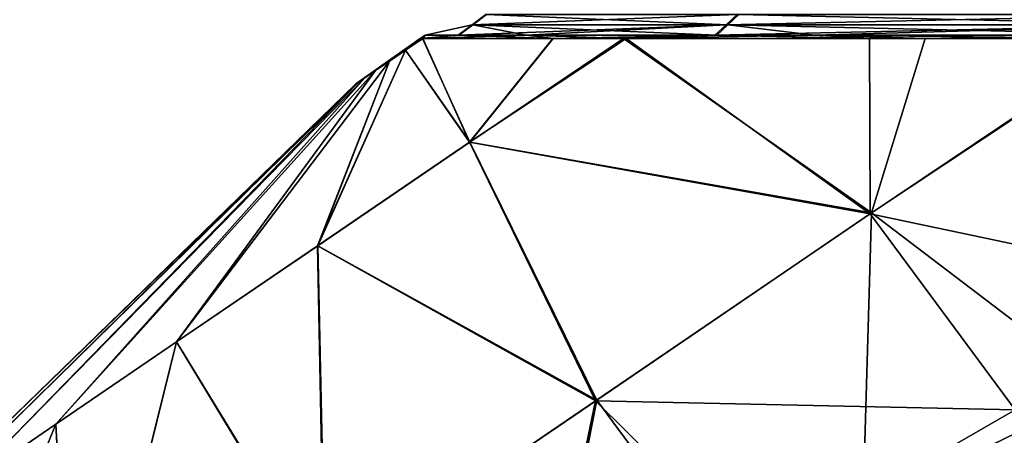
# Model space of a CAD drawing. Units: millimetres. Extents: x -34 to 34, y 0 to 217.
# Drawn here: x -13 to -6, y 171 to 174 of the extents above; entities that cross this region are included whole.
import ezdxf

# ---------------------------------------------------------------- set-up
doc = ezdxf.new("R2010")
doc.units = ezdxf.units.MM
doc.header["$LTSCALE"] = 65.185185
for name, color, linetype in [('43', 7, 'CONTINUOUS'), ('44', 7, 'CONTINUOUS'), ('48', 7, 'CONTINUOUS'), ('49', 7, 'CONTINUOUS'), ('50', 7, 'CONTINUOUS'), ('51', 7, 'CONTINUOUS'), ('52', 7, 'CONTINUOUS'), ('68', 7, 'CONTINUOUS'), ('76', 7, 'CONTINUOUS')]:
    doc.layers.add(name, color=color, linetype=linetype)

msp = doc.modelspace()

# ---------------------------------------------------------------- linework, layer by layer
at = {"layer": '43', "linetype": 'Continuous'}
for points in [[(-4.5672, 171.469, 12.4093), (-7.6841, 169.8853, 12.3445), (-8.5524, 169.0889, 12.4092), (-4.5672, 171.469, 12.4093)], [(-4.5672, 171.469, 12.4093), (-8.5524, 169.0889, 12.4092), (-4.55, 171.4231, 12.5017), (-4.5672, 171.469, 12.4093)], [(-5.3146, 171.2514, 12.3446), (-7.6841, 169.8853, 12.3445), (-4.5672, 171.469, 12.4093), (-5.3146, 171.2514, 12.3446)], [(-4.55, 171.4231, 12.5017), (-8.5524, 169.0889, 12.4092), (-8.5202, 169.052, 12.5016), (-4.55, 171.4231, 12.5017)], [(-4.5474, 171.416, 12.606), (-4.55, 171.4231, 12.5017), (-8.5202, 169.052, 12.5016), (-4.5474, 171.416, 12.606)], [(-8.5152, 169.0463, 12.6059), (-4.5474, 171.416, 12.606), (-8.5202, 169.052, 12.5016), (-8.5152, 169.0463, 12.6059)], [(-8.5152, 169.0463, 12.6059), (-5.2736, 171.1562, 12.7041), (-4.5474, 171.416, 12.606), (-8.5152, 169.0463, 12.6059)]]:
    msp.add_3dface(points, dxfattribs=at)
at = {"layer": '44', "linetype": 'Continuous'}
for points in [[(-4.4686, 171.5723, 12.9287), (-7.6241, 169.8009, 12.7041), (-8.3981, 169.3036, 12.9286), (-4.4686, 171.5723, 12.9287)], [(-4.4686, 171.5723, 12.9287), (-8.3981, 169.3036, 12.9286), (-5.6661, 171.0853, 13.168), (-4.4686, 171.5723, 12.9287)], [(-5.2736, 171.1562, 12.7041), (-7.6241, 169.8009, 12.7041), (-4.4686, 171.5723, 12.9287), (-5.2736, 171.1562, 12.7041)]]:
    msp.add_3dface(points, dxfattribs=at)
at = {"layer": '48', "linetype": 'Continuous'}
for points in [[(-8.6875, 169.2437, 12.2592), (-5.3146, 171.2514, 12.3446), (-4.6394, 171.6614, 12.2585), (-8.6875, 169.2437, 12.2592)], [(-8.6875, 169.2437, 12.2592), (-4.6394, 171.6614, 12.2585), (-7.6063, 170.22, 12.1579), (-8.6875, 169.2437, 12.2592)], [(-7.6063, 170.22, 12.1579), (-4.6394, 171.6614, 12.2585), (-5.6301, 171.3578, 12.158), (-7.6063, 170.22, 12.1579)], [(-7.6841, 169.8853, 12.3445), (-5.3146, 171.2514, 12.3446), (-8.6875, 169.2437, 12.2592), (-7.6841, 169.8853, 12.3445)]]:
    msp.add_3dface(points, dxfattribs=at)
at = {"layer": '49', "linetype": 'Continuous'}
for points in [[(-10.6333, 173.853, 0.1579), (-10.16, 174.188), (-10.6508, 173.8411), (-10.6333, 173.853, 0.1579)], [(-10.5822, 173.8878, 0.3047), (-10.16, 174.188), (-10.6333, 173.853, 0.1579), (-10.5822, 173.8878, 0.3047)], [(-10.501, 173.9432, 0.4301), (-10.16, 174.188), (-10.5822, 173.8878, 0.3047), (-10.501, 173.9432, 0.4301)], [(-10.3954, 174.0152, 0.5253), (-10.16, 174.188), (-10.501, 173.9432, 0.4301), (-10.3954, 174.0152, 0.5253)], [(-10.2729, 174.0988, 0.5835), (-10.16, 174.188), (-10.3954, 174.0152, 0.5253), (-10.2729, 174.0988, 0.5835)], [(-10.1406, 174.188, 0.6273), (-10.16, 174.188), (-10.2729, 174.0988, 0.5835), (-10.1406, 174.188, 0.6273)], [(-10.1406, 174.188, 0.6273), (-10.2729, 174.0988, 0.5835), (-9.7844, 173.3976, 5.5145), (-10.1406, 174.188, 0.6273)], [(-9.1498, 174.188, 4.4167), (-10.1406, 174.188, 0.6273), (-9.7844, 173.3976, 5.5145), (-9.1498, 174.188, 4.4167)], [(-6.7358, 172.8517, 9.7913), (-8.5919, 174.188, 5.4227), (-9.7844, 173.3976, 5.5145), (-6.7358, 172.8517, 9.7913)], [(-8.5919, 174.188, 5.4227), (-9.1498, 174.188, 4.4167), (-9.7844, 173.3976, 5.5145), (-8.5919, 174.188, 5.4227)], [(-8.5919, 174.188, 5.4227), (-6.7358, 172.8517, 9.7913), (-6.7402, 174.188, 7.6023), (-8.5919, 174.188, 5.4227)], [(-6.7358, 172.8517, 9.7913), (-4.7461, 174.188, 8.9833), (-6.7402, 174.188, 7.6023), (-6.7358, 172.8517, 9.7913)], [(-6.7358, 172.8517, 9.7913), (-3.4379, 172.1551, 12.1583), (-4.7461, 174.188, 8.9833), (-6.7358, 172.8517, 9.7913)], [(-10.2729, 174.0988, 0.5835), (-10.3954, 174.0152, 0.5253), (-10.9418, 172.608, 5.2979), (-10.2729, 174.0988, 0.5835)], [(-9.7844, 173.3976, 5.5145), (-10.2729, 174.0988, 0.5835), (-10.9418, 172.608, 5.2979), (-9.7844, 173.3976, 5.5145)], [(-10.3954, 174.0152, 0.5253), (-10.501, 173.9432, 0.4301), (-12.0153, 171.8756, 4.7314), (-10.3954, 174.0152, 0.5253)], [(-10.9418, 172.608, 5.2979), (-10.3954, 174.0152, 0.5253), (-12.0153, 171.8756, 4.7314), (-10.9418, 172.608, 5.2979)], [(-10.501, 173.9432, 0.4301), (-10.5822, 173.8878, 0.3047), (-12.9341, 171.2488, 3.8524), (-10.501, 173.9432, 0.4301)], [(-12.0153, 171.8756, 4.7314), (-10.501, 173.9432, 0.4301), (-12.9341, 171.2488, 3.8524), (-12.0153, 171.8756, 4.7314)], [(-10.6508, 173.8411), (-14.2295, 170.3651), (-14.079, 170.4678, 1.4059), (-10.6508, 173.8411)], [(-10.6333, 173.853, 0.1579), (-10.6508, 173.8411), (-14.079, 170.4678, 1.4059), (-10.6333, 173.853, 0.1579)], [(-13.6375, 170.769, 2.7189), (-10.6333, 173.853, 0.1579), (-14.079, 170.4678, 1.4059), (-13.6375, 170.769, 2.7189)], [(-10.5822, 173.8878, 0.3047), (-10.6333, 173.853, 0.1579), (-13.6375, 170.769, 2.7189), (-10.5822, 173.8878, 0.3047)], [(-12.9341, 171.2488, 3.8524), (-10.5822, 173.8878, 0.3047), (-13.6375, 170.769, 2.7189), (-12.9341, 171.2488, 3.8524)], [(-8.8252, 171.4263, 9.9986), (-9.7844, 173.3976, 5.5145), (-10.9418, 172.608, 5.2979), (-8.8252, 171.4263, 9.9986)], [(-8.8252, 171.4263, 9.9986), (-6.7358, 172.8517, 9.7913), (-9.7844, 173.3976, 5.5145), (-8.8252, 171.4263, 9.9986)], [(-8.8252, 171.4263, 9.9986), (-5.6301, 171.3578, 12.158), (-6.7358, 172.8517, 9.7913), (-8.8252, 171.4263, 9.9986)], [(-5.6301, 171.3578, 12.158), (-3.4379, 172.1551, 12.1583), (-6.7358, 172.8517, 9.7913), (-5.6301, 171.3578, 12.158)], [(-10.8906, 170.0173, 9.5631), (-10.9418, 172.608, 5.2979), (-12.0153, 171.8756, 4.7314), (-10.8906, 170.0173, 9.5631)], [(-10.8906, 170.0173, 9.5631), (-8.8252, 171.4263, 9.9986), (-10.9418, 172.608, 5.2979), (-10.8906, 170.0173, 9.5631)], [(-12.799, 168.7153, 8.5127), (-12.0153, 171.8756, 4.7314), (-12.9341, 171.2488, 3.8524), (-12.799, 168.7153, 8.5127)], [(-12.799, 168.7153, 8.5127), (-10.8906, 170.0173, 9.5631), (-12.0153, 171.8756, 4.7314), (-12.799, 168.7153, 8.5127)], [(-10.8906, 170.0173, 9.5631), (-9.384, 168.737, 12.1579), (-8.8252, 171.4263, 9.9986), (-10.8906, 170.0173, 9.5631)], [(-9.384, 168.737, 12.1579), (-7.6063, 170.22, 12.1579), (-8.8252, 171.4263, 9.9986), (-9.384, 168.737, 12.1579)], [(-7.6063, 170.22, 12.1579), (-5.6301, 171.3578, 12.158), (-8.8252, 171.4263, 9.9986), (-7.6063, 170.22, 12.1579)], [(-14.4279, 167.6041, 6.9151), (-12.799, 168.7153, 8.5127), (-12.9341, 171.2488, 3.8524), (-14.4279, 167.6041, 6.9151)], [(-14.4279, 167.6041, 6.9151), (-12.9341, 171.2488, 3.8524), (-13.6375, 170.769, 2.7189), (-14.4279, 167.6041, 6.9151)]]:
    msp.add_3dface(points, dxfattribs=at)
at = {"layer": '50', "linetype": 'Continuous'}
for points in [[(-10.6508, 173.8411), (-10.16, 174.188), (-10.6333, 173.853, -0.1579), (-10.6508, 173.8411)], [(-10.16, 174.188), (-10.5822, 173.8878, -0.3047), (-10.6333, 173.853, -0.1579), (-10.16, 174.188)], [(-10.16, 174.188), (-10.501, 173.9432, -0.4301), (-10.5822, 173.8878, -0.3047), (-10.16, 174.188)], [(-10.16, 174.188), (-10.3954, 174.0152, -0.5253), (-10.501, 173.9432, -0.4301), (-10.16, 174.188)], [(-10.16, 174.188), (-10.2729, 174.0988, -0.5835), (-10.3954, 174.0152, -0.5253), (-10.16, 174.188)], [(-10.16, 174.188), (-10.1421, 174.188, -0.6027), (-10.2729, 174.0988, -0.5835), (-10.16, 174.188)], [(-10.1421, 174.188, -0.6027), (-9.7832, 173.3984, -5.5145), (-10.2729, 174.0988, -0.5835), (-10.1421, 174.188, -0.6027)], [(-9.1469, 174.188, -4.4225), (-9.7832, 173.3984, -5.5145), (-10.1421, 174.188, -0.6027), (-9.1469, 174.188, -4.4225)], [(-8.6119, 174.188, -5.3908), (-6.7249, 172.8591, -9.7885), (-9.7832, 173.3984, -5.5145), (-8.6119, 174.188, -5.3908)], [(-8.6119, 174.188, -5.3908), (-9.7832, 173.3984, -5.5145), (-9.1469, 174.188, -4.4225), (-8.6119, 174.188, -5.3908)], [(-6.3158, 174.188, -7.9584), (-6.7249, 172.8591, -9.7885), (-8.6119, 174.188, -5.3908), (-6.3158, 174.188, -7.9584)], [(-4.7246, 174.1879, -8.9948), (-6.7249, 172.8591, -9.7885), (-6.3158, 174.188, -7.9584), (-4.7246, 174.1879, -8.9948)], [(-4.7246, 174.1879, -8.9948), (-3.9423, 170.7418, -13.3587), (-6.7249, 172.8591, -9.7885), (-4.7246, 174.1879, -8.9948)], [(-9.7832, 173.3984, -5.5145), (-10.9408, 172.6087, -5.2982), (-10.2729, 174.0988, -0.5835), (-9.7832, 173.3984, -5.5145)], [(-10.2729, 174.0988, -0.5835), (-10.9408, 172.6087, -5.2982), (-10.3954, 174.0152, -0.5253), (-10.2729, 174.0988, -0.5835)], [(-10.9408, 172.6087, -5.2982), (-12.0146, 171.8761, -4.7319), (-10.3954, 174.0152, -0.5253), (-10.9408, 172.6087, -5.2982)], [(-10.3954, 174.0152, -0.5253), (-12.0146, 171.8761, -4.7319), (-10.501, 173.9432, -0.4301), (-10.3954, 174.0152, -0.5253)], [(-12.0146, 171.8761, -4.7319), (-12.9337, 171.2491, -3.8529), (-10.501, 173.9432, -0.4301), (-12.0146, 171.8761, -4.7319)], [(-10.501, 173.9432, -0.4301), (-12.9337, 171.2491, -3.8529), (-10.5822, 173.8878, -0.3047), (-10.501, 173.9432, -0.4301)], [(-14.2295, 170.3651), (-10.6508, 173.8411), (-10.6333, 173.853, -0.1579), (-14.2295, 170.3651)], [(-14.079, 170.4678, -1.4061), (-14.2295, 170.3651), (-10.6333, 173.853, -0.1579), (-14.079, 170.4678, -1.4061)], [(-13.6373, 170.7691, -2.7194), (-14.079, 170.4678, -1.4061), (-10.6333, 173.853, -0.1579), (-13.6373, 170.7691, -2.7194)], [(-12.9337, 171.2491, -3.8529), (-13.6373, 170.7691, -2.7194), (-10.5822, 173.8878, -0.3047), (-12.9337, 171.2491, -3.8529)], [(-10.5822, 173.8878, -0.3047), (-13.6373, 170.7691, -2.7194), (-10.6333, 173.853, -0.1579), (-10.5822, 173.8878, -0.3047)], [(-9.7832, 173.3984, -5.5145), (-8.8157, 171.4328, -9.9991), (-10.9408, 172.6087, -5.2982), (-9.7832, 173.3984, -5.5145)], [(-6.7249, 172.8591, -9.7885), (-8.8157, 171.4328, -9.9991), (-9.7832, 173.3984, -5.5145), (-6.7249, 172.8591, -9.7885)], [(-6.7249, 172.8591, -9.7885), (-6.8445, 168.7619, -13.7315), (-8.8157, 171.4328, -9.9991), (-6.7249, 172.8591, -9.7885)], [(-3.9423, 170.7418, -13.3587), (-6.8445, 168.7619, -13.7315), (-6.7249, 172.8591, -9.7885), (-3.9423, 170.7418, -13.3587)], [(-10.9408, 172.6087, -5.2982), (-10.883, 170.0225, -9.5659), (-12.0146, 171.8761, -4.7319), (-10.9408, 172.6087, -5.2982)], [(-8.8157, 171.4328, -9.9991), (-10.883, 170.0225, -9.5659), (-10.9408, 172.6087, -5.2982), (-8.8157, 171.4328, -9.9991)], [(-12.0146, 171.8761, -4.7319), (-12.7936, 168.719, -8.5168), (-12.9337, 171.2491, -3.8529), (-12.0146, 171.8761, -4.7319)], [(-10.883, 170.0225, -9.5659), (-12.7936, 168.719, -8.5168), (-12.0146, 171.8761, -4.7319), (-10.883, 170.0225, -9.5659)], [(-8.8157, 171.4328, -9.9991), (-9.7292, 166.794, -13.1959), (-10.883, 170.0225, -9.5659), (-8.8157, 171.4328, -9.9991)], [(-6.8445, 168.7619, -13.7315), (-9.7292, 166.794, -13.1959), (-8.8157, 171.4328, -9.9991), (-6.8445, 168.7619, -13.7315)], [(-12.7936, 168.719, -8.5168), (-14.4246, 167.6064, -6.9193), (-12.9337, 171.2491, -3.8529), (-12.7936, 168.719, -8.5168)], [(-12.9337, 171.2491, -3.8529), (-14.4246, 167.6064, -6.9193), (-13.6373, 170.7691, -2.7194), (-12.9337, 171.2491, -3.8529)]]:
    msp.add_3dface(points, dxfattribs=at)
at = {"layer": '51', "linetype": 'Continuous'}
for points in [[(-10.1421, 174.188, -0.6027), (-10.16, 174.188), (-9.8664, 174.2131, -2.2659), (-10.1421, 174.188, -0.6027)], [(-10.1232, 174.2131), (-9.8664, 174.2131, -2.2659), (-10.16, 174.188), (-10.1232, 174.2131)], [(-9.1469, 174.188, -4.4225), (-10.1421, 174.188, -0.6027), (-9.3527, 174.2131, -3.874), (-9.1469, 174.188, -4.4225)], [(-9.3527, 174.2131, -3.874), (-10.1421, 174.188, -0.6027), (-9.8664, 174.2131, -2.2659), (-9.3527, 174.2131, -3.874)], [(-7.9033, 174.2131, -6.3259), (-9.1469, 174.188, -4.4225), (-9.3527, 174.2131, -3.874), (-7.9033, 174.2131, -6.3259)], [(-8.6119, 174.188, -5.3908), (-9.1469, 174.188, -4.4225), (-7.9033, 174.2131, -6.3259), (-8.6119, 174.188, -5.3908)], [(-6.3158, 174.188, -7.9584), (-8.6119, 174.188, -5.3908), (-7.1582, 174.2131, -7.1582), (-6.3158, 174.188, -7.9584)], [(-7.1582, 174.2131, -7.1582), (-8.6119, 174.188, -5.3908), (-7.9033, 174.2131, -6.3259), (-7.1582, 174.2131, -7.1582)], [(-4.3718, 174.2131, -9.1306), (-6.3158, 174.188, -7.9584), (-7.1582, 174.2131, -7.1582), (-4.3718, 174.2131, -9.1306)], [(-4.7246, 174.1879, -8.9948), (-6.3158, 174.188, -7.9584), (-4.3718, 174.2131, -9.1306), (-4.7246, 174.1879, -8.9948)]]:
    msp.add_3dface(points, dxfattribs=at)
at = {"layer": '52', "linetype": 'Continuous'}
for points in [[(-10.1406, 174.188, 0.6273), (-10.1232, 174.2131), (-10.16, 174.188), (-10.1406, 174.188, 0.6273)], [(-10.1406, 174.188, 0.6273), (-9.1498, 174.188, 4.4167), (-9.8714, 174.2131, 2.2438), (-10.1406, 174.188, 0.6273)], [(-10.1232, 174.2131), (-10.1406, 174.188, 0.6273), (-9.8714, 174.2131, 2.2438), (-10.1232, 174.2131)], [(-9.8714, 174.2131, 2.2438), (-9.1498, 174.188, 4.4167), (-9.3527, 174.2131, 3.874), (-9.8714, 174.2131, 2.2438)], [(-9.1498, 174.188, 4.4167), (-8.5919, 174.188, 5.4227), (-9.3527, 174.2131, 3.874), (-9.1498, 174.188, 4.4167)], [(-9.3527, 174.2131, 3.874), (-8.5919, 174.188, 5.4227), (-7.9175, 174.2131, 6.3082), (-9.3527, 174.2131, 3.874)], [(-8.5919, 174.188, 5.4227), (-6.7402, 174.188, 7.6023), (-7.9175, 174.2131, 6.3082), (-8.5919, 174.188, 5.4227)], [(-7.9175, 174.2131, 6.3082), (-6.7402, 174.188, 7.6023), (-7.1582, 174.2131, 7.1582), (-7.9175, 174.2131, 6.3082)], [(-6.7402, 174.188, 7.6023), (-4.7461, 174.188, 8.9833), (-7.1582, 174.2131, 7.1582), (-6.7402, 174.188, 7.6023)], [(-7.1582, 174.2131, 7.1582), (-4.7461, 174.188, 8.9833), (-4.3923, 174.2131, 9.1207), (-7.1582, 174.2131, 7.1582)]]:
    msp.add_3dface(points, dxfattribs=at)
at = {"layer": '68', "linetype": 'Continuous'}
for points in [[(-9.6609, 174.3687, 2.1959), (-9.7593, 174.2904, -2.2413), (-9.7643, 174.2904, 2.2194), (-9.6609, 174.3687, 2.1959)], [(-9.6609, 174.3687, 2.1959), (-9.7643, 174.2904, 2.2194), (-7.7486, 174.3687, 6.1736), (-9.6609, 174.3687, 2.1959)], [(-7.7486, 174.3687, 6.1736), (-9.7643, 174.2904, 2.2194), (-7.8315, 174.2904, 6.2397), (-7.7486, 174.3687, 6.1736)], [(-9.6559, 174.3687, -2.2176), (-7.8175, 174.2904, -6.2572), (-9.7593, 174.2904, -2.2413), (-9.6559, 174.3687, -2.2176)], [(-9.6559, 174.3687, -2.2176), (-9.7593, 174.2904, -2.2413), (-9.6609, 174.3687, 2.1959), (-9.6559, 174.3687, -2.2176)], [(-7.7347, 174.3687, -6.191), (-7.8175, 174.2904, -6.2572), (-9.6559, 174.3687, -2.2176), (-7.7347, 174.3687, -6.191)], [(-7.7486, 174.3687, 6.1736), (-7.8315, 174.2904, 6.2397), (-4.2986, 174.3687, 8.9262), (-7.7486, 174.3687, 6.1736)], [(-4.2986, 174.3687, 8.9262), (-7.8315, 174.2904, 6.2397), (-4.3446, 174.2904, 9.0217), (-4.2986, 174.3687, 8.9262)], [(-7.7347, 174.3687, -6.191), (-4.3244, 174.2904, -9.0314), (-7.8175, 174.2904, -6.2572), (-7.7347, 174.3687, -6.191)], [(-4.2786, 174.3687, -8.9358), (-4.3244, 174.2904, -9.0314), (-7.7347, 174.3687, -6.191), (-4.2786, 174.3687, -8.9358)], [(-9.8664, 174.2131, -2.2659), (-10.1232, 174.2131), (-9.7643, 174.2904, 2.2194), (-9.8664, 174.2131, -2.2659)], [(-10.1232, 174.2131), (-9.8714, 174.2131, 2.2438), (-9.7643, 174.2904, 2.2194), (-10.1232, 174.2131)], [(-9.8714, 174.2131, 2.2438), (-9.3527, 174.2131, 3.874), (-7.8315, 174.2904, 6.2397), (-9.8714, 174.2131, 2.2438)], [(-9.7643, 174.2904, 2.2194), (-9.8714, 174.2131, 2.2438), (-7.8315, 174.2904, 6.2397), (-9.7643, 174.2904, 2.2194)], [(-9.3527, 174.2131, -3.874), (-9.8664, 174.2131, -2.2659), (-9.7593, 174.2904, -2.2413), (-9.3527, 174.2131, -3.874)], [(-9.7593, 174.2904, -2.2413), (-9.8664, 174.2131, -2.2659), (-9.7643, 174.2904, 2.2194), (-9.7593, 174.2904, -2.2413)], [(-7.9033, 174.2131, -6.3259), (-9.3527, 174.2131, -3.874), (-9.7593, 174.2904, -2.2413), (-7.9033, 174.2131, -6.3259)], [(-7.8175, 174.2904, -6.2572), (-7.9033, 174.2131, -6.3259), (-9.7593, 174.2904, -2.2413), (-7.8175, 174.2904, -6.2572)], [(-9.3527, 174.2131, 3.874), (-7.9175, 174.2131, 6.3082), (-7.8315, 174.2904, 6.2397), (-9.3527, 174.2131, 3.874)], [(-7.9175, 174.2131, 6.3082), (-7.1582, 174.2131, 7.1582), (-4.3446, 174.2904, 9.0217), (-7.9175, 174.2131, 6.3082)], [(-7.8315, 174.2904, 6.2397), (-7.9175, 174.2131, 6.3082), (-4.3446, 174.2904, 9.0217), (-7.8315, 174.2904, 6.2397)], [(-7.1582, 174.2131, -7.1582), (-7.9033, 174.2131, -6.3259), (-7.8175, 174.2904, -6.2572), (-7.1582, 174.2131, -7.1582)], [(-4.3718, 174.2131, -9.1306), (-7.1582, 174.2131, -7.1582), (-7.8175, 174.2904, -6.2572), (-4.3718, 174.2131, -9.1306)], [(-4.3244, 174.2904, -9.0314), (-4.3718, 174.2131, -9.1306), (-7.8175, 174.2904, -6.2572), (-4.3244, 174.2904, -9.0314)], [(-7.1582, 174.2131, 7.1582), (-4.3923, 174.2131, 9.1207), (-4.3446, 174.2904, 9.0217), (-7.1582, 174.2131, 7.1582)]]:
    msp.add_3dface(points, dxfattribs=at)
at = {"layer": '76', "linetype": 'Continuous'}
for points in [[(-4.4621, 171.5547, 15.5908), (-8.1559, 169.5223, 15.4266), (-8.386, 169.2892, 15.5908), (-4.4621, 171.5547, 15.5908)], [(-4.4621, 171.5547, 15.5908), (-8.386, 169.2892, 15.5908), (-4.4285, 171.4623, 15.7273), (-4.4621, 171.5547, 15.5908)], [(-5.6756, 171.0807, 15.4266), (-8.1559, 169.5223, 15.4266), (-4.4621, 171.5547, 15.5908), (-5.6756, 171.0807, 15.4266)], [(-4.4285, 171.4623, 15.7273), (-8.386, 169.2892, 15.5908), (-8.3228, 169.2139, 15.7273), (-4.4285, 171.4623, 15.7273)], [(-5.555, 170.8303, 15.8122), (-4.4285, 171.4623, 15.7273), (-8.3228, 169.2139, 15.7273), (-5.555, 170.8303, 15.8122)]]:
    msp.add_3dface(points, dxfattribs=at)

doc.saveas('drawing.dxf')
